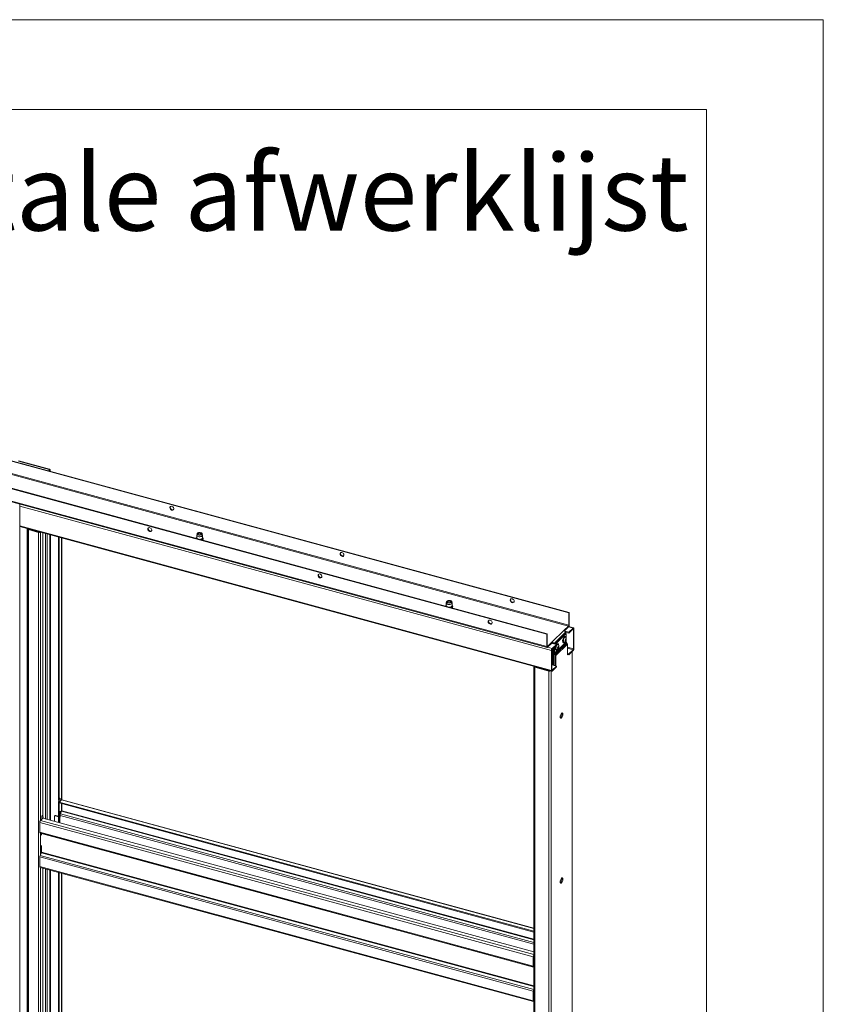
# Model space of a CAD drawing. Units: millimetres. Extents: x 0 to 420, y 0 to 297.
# Drawn here: x 375 to 420, y 242 to 297 of the extents above; entities that cross this region are included whole.
import ezdxf

# ---------------------------------------------------------------- set-up
doc = ezdxf.new("R2010")
doc.units = ezdxf.units.MM
doc.linetypes.add('SLD-Solid', pattern=[0])
doc.styles.add('SLDTEXTSTYLE0', font='TXT', dxfattribs={"width": 0.7})

msp = doc.modelspace()

# ---------------------------------------------------------------- linework, layer by layer
at = {"color": 7, "linetype": 'SLD-Solid', "lineweight": 18}
for p, q in [((420.0003, 296.9972), (-0.0072, 296.9972)), ((420.0003, 296.9972), (420.0003, 0.0005)), ((413.5003, 291.9972), (6.0928, 291.9972)), ((413.5003, 291.9972), (413.5003, 5.0005)), ((341.0162, 281.5944), (405.8315, 263.979)), ((341.0412, 281.6188), (405.8565, 264.0034)), ((340.9996, 280.8587), (405.8148, 263.2433)), ((405.8315, 263.2902), (341.0162, 280.9056)), ((404.6064, 262.7833), (339.7912, 280.3987)), ((404.6314, 262.8077), (339.8162, 280.4231)), ((404.6064, 262.0945), (339.7912, 279.7099)), ((339.8094, 279.6644), (404.6246, 262.049)), ((375.189, 272.4245), (376.8889, 271.9625)), ((375.2024, 272.4375), (376.9023, 271.9755)), ((376.8889, 271.9625), (376.9023, 271.9755)), ((376.9479, 271.9381), (376.9194, 271.9375)), ((376.9194, 271.9375), (376.9246, 271.8665)), ((376.9479, 271.9381), (376.9538, 271.8585)), ((375.2499, 196.5324), (375.2499, 270.0039)), ((375.2499, 268.7773), (404.8773, 260.7252)), ((375.6914, 268.6473), (375.6906, 268.6575)), ((375.6914, 268.6473), (375.6914, 196.7065)), ((375.7639, 268.6328), (375.7389, 268.6084)), ((375.7389, 196.6676), (375.7389, 268.6084)), ((375.7389, 268.6084), (376.2916, 268.4582)), ((375.7639, 268.6328), (376.3166, 268.4826)), ((376.3166, 268.4826), (376.2916, 268.4582)), ((376.2916, 268.4582), (376.2916, 196.5174)), ((376.5372, 268.4274), (376.5372, 252.7112)), ((377.4066, 268.1912), (377.4066, 253.6188)), ((377.454, 268.1783), (377.454, 253.6059)), ((377.5893, 253.5673), (377.5893, 268.1415)), ((385.1081, 268.2983), (385.1081, 268.1514)), ((385.127, 268.3837), (385.1093, 268.3083)), ((385.199, 268.3881), (385.1832, 268.3773)), ((385.3545, 268.3773), (385.3386, 268.3881)), ((385.4284, 268.3083), (385.4107, 268.3837)), ((385.4295, 268.1514), (385.4295, 268.2983)), ((399.0061, 264.5212), (399.0061, 264.3742)), ((399.025, 264.6065), (399.0073, 264.5311)), ((399.097, 264.6109), (399.0812, 264.6001)), ((399.2525, 264.6001), (399.2366, 264.6109)), ((399.3264, 264.5311), (399.3087, 264.6065)), ((399.3275, 264.3742), (399.3275, 264.5212)), ((405.8565, 264.0034), (405.8315, 263.979)), ((405.8315, 263.979), (405.8315, 263.2902)), ((405.8565, 264.0034), (405.8565, 263.3146)), ((405.5564, 262.9912), (405.8148, 263.2433)), ((405.5881, 262.9762), (405.8148, 263.1974)), ((405.8148, 263.2433), (405.8148, 263.1974)), ((406.0909, 263.1384), (405.8255, 263.2105)), ((405.8315, 263.2902), (405.8565, 263.3146)), ((405.8341, 262.901), (406.0675, 263.1287)), ((406.0675, 263.0828), (406.0675, 263.1287)), ((404.6064, 262.7833), (404.6314, 262.8077)), ((404.6064, 262.0945), (404.6064, 262.7833)), ((404.6314, 262.1189), (404.6314, 262.8077)), ((404.9064, 262.3567), (405.5564, 262.9912)), ((405.6354, 262.8932), (404.9854, 262.2587)), ((405.0341, 262.2449), (405.6354, 262.8318)), ((405.0814, 262.232), (405.6828, 262.8189)), ((405.8341, 262.901), (405.603, 262.9638)), ((405.6477, 262.6537), (405.6129, 262.6631)), ((405.8341, 262.8551), (405.6337, 262.9095)), ((405.6354, 262.8318), (405.6354, 262.8932)), ((405.6354, 262.8318), (405.6828, 262.8189)), ((405.6828, 262.8189), (405.6828, 262.5893)), ((405.8341, 262.8551), (406.0675, 263.0828)), ((405.8341, 262.8551), (405.8341, 262.901)), ((406.0841, 263.0685), (406.1091, 263.0929)), ((406.0841, 263.0685), (406.0841, 261.9664)), ((406.1091, 263.0929), (406.1091, 261.9908)), ((404.6314, 262.1189), (404.6064, 262.0945)), ((404.648, 262.1046), (404.9064, 262.3567)), ((404.648, 262.0586), (404.9064, 262.3108)), ((404.648, 262.1046), (404.648, 262.0586)), ((404.8814, 262.2864), (405.1341, 262.2177)), ((404.9007, 261.99), (405.1341, 262.2177)), ((404.9007, 261.944), (405.1341, 262.1718)), ((404.9064, 262.3108), (404.9064, 262.3567)), ((404.938, 262.2716), (404.9854, 262.2587)), ((404.938, 262.2716), (404.938, 262.271)), ((404.9854, 262.2587), (404.9854, 262.2581)), ((404.9854, 262.0266), (404.9854, 261.8301)), ((404.9854, 261.7405), (404.9854, 262.0266)), ((405.6828, 262.3621), (405.0327, 261.7276)), ((405.0327, 261.7276), (405.0327, 262.0729)), ((405.692, 262.3379), (405.042, 261.7034)), ((405.7252, 262.2967), (405.0752, 261.6623)), ((405.7483, 262.2363), (405.0983, 261.6019)), ((405.1341, 262.1718), (405.1341, 262.2177)), ((405.231, 262.247), (405.1962, 262.2564)), ((405.234, 262.0325), (405.2082, 262.0458)), ((405.2327, 262.0111), (405.24, 262.005)), ((405.2348, 262.0852), (405.2548, 262.084)), ((405.2353, 262.0823), (405.2674, 262.0809)), ((405.5193, 262.3185), (405.554, 262.309)), ((405.6327, 262.3709), (405.6391, 262.3826)), ((405.6361, 262.494), (405.6651, 262.4925)), ((405.6571, 262.4375), (405.6392, 262.4465)), ((405.6412, 262.4489), (405.6695, 262.4339)), ((405.6749, 262.5117), (405.6842, 262.5132)), ((405.6828, 262.4759), (405.6828, 262.3621)), ((405.7252, 262.2967), (405.692, 262.3379)), ((405.7483, 261.638), (405.7483, 262.2363)), ((404.8841, 261.8972), (404.8591, 261.8728)), ((404.8591, 260.7707), (404.8591, 261.8728)), ((404.8841, 260.7951), (404.8841, 261.8972)), ((404.938, 261.8894), (404.8844, 261.9039)), ((404.9007, 261.944), (404.9007, 261.99)), ((404.938, 261.9353), (404.9019, 261.9451)), ((404.9341, 261.0629), (404.9341, 261.8905)), ((404.938, 261.9804), (404.938, 261.843)), ((404.9854, 261.8301), (404.938, 261.843)), ((404.9815, 261.05), (404.9815, 261.8312)), ((405.0327, 261.7276), (404.9854, 261.7405)), ((405.042, 261.7034), (405.0085, 261.6801)), ((405.0085, 261.6801), (405.0417, 261.6389)), ((405.0417, 261.6389), (405.0752, 261.6623)), ((405.042, 261.7034), (405.0752, 261.6623)), ((405.0509, 261.6147), (405.0983, 261.6019)), ((405.0509, 261.0311), (405.0509, 261.6147)), ((405.0983, 261.0182), (405.0983, 261.6019)), ((405.1026, 261.9118), (405.1373, 261.9023)), ((405.8341, 261.6918), (405.7483, 261.7151)), ((405.8341, 261.6458), (405.7483, 261.6692)), ((405.7733, 261.6624), (405.7483, 261.638)), ((406.0675, 261.9195), (405.8341, 261.6918)), ((406.0675, 261.8736), (405.8341, 261.6458)), ((405.8341, 261.6458), (405.8341, 261.6918)), ((406.017, 189.9708), (406.017, 261.8243)), ((406.0675, 261.9195), (406.0675, 261.8736)), ((406.0841, 261.9664), (406.1091, 261.9908)), ((403.882, 260.9874), (403.882, 189.0466)), ((403.9547, 260.9712), (403.9297, 260.9467)), ((403.9297, 260.9467), (403.9297, 189.0059)), ((403.9297, 260.9467), (404.7193, 260.7321)), ((403.9547, 260.9712), (404.7443, 260.7565)), ((404.0648, 260.9412), (404.0648, 260.946)), ((404.8841, 261.0764), (405.1341, 261.0085)), ((405.1341, 261.0085), (404.9007, 260.7807)), ((405.1341, 260.9626), (404.9007, 260.7348)), ((405.1341, 260.9626), (405.1341, 261.0085)), ((404.7443, 260.7565), (404.7193, 260.7321)), ((404.7193, 260.7321), (404.7193, 188.7913)), ((404.8841, 260.7951), (404.8591, 260.7707)), ((404.9007, 260.7807), (404.9007, 260.7348)), ((377.4066, 253.6188), (377.4255, 253.4617)), ((377.4066, 253.4658), (377.4231, 253.4819)), ((377.4066, 253.4658), (377.454, 253.4529)), ((377.4066, 253.4658), (377.4066, 252.3066)), ((377.4255, 253.4617), (377.4729, 253.4488)), ((377.504, 253.6547), (377.454, 253.6059)), ((377.4729, 253.4488), (377.454, 253.6059)), ((377.454, 253.4529), (377.4548, 253.4537)), ((377.454, 253.4529), (377.454, 252.2937)), ((377.4671, 253.4504), (377.454, 253.4376)), ((377.454, 253.4376), (403.882, 246.255)), ((377.454, 253.4376), (377.454, 253.3917)), ((377.454, 253.3917), (403.882, 246.2091)), ((377.4729, 253.4488), (377.5229, 253.4976)), ((377.5229, 253.4976), (377.504, 253.6547)), ((377.579, 253.5596), (377.5221, 253.5041)), ((377.5893, 252.9335), (377.5893, 253.3549)), ((377.5956, 252.9637), (377.5956, 253.3531)), ((403.882, 246.427), (377.6024, 253.5692)), ((376.4872, 252.6624), (376.5372, 252.7112)), ((376.5562, 252.5541), (376.5372, 252.7112)), ((377.2181, 252.6887), (377.1931, 252.6643)), ((377.2679, 252.6989), (377.2429, 252.6744)), ((377.2679, 252.6989), (377.4066, 252.6612)), ((377.5206, 252.9363), (377.4923, 252.9086)), ((377.4923, 252.9086), (377.4923, 252.2833)), ((377.4956, 252.6982), (377.4956, 252.6058)), ((377.5873, 252.929), (377.5165, 252.7848)), ((377.5206, 252.7933), (377.5206, 252.9363)), ((403.8507, 244.8351), (376.3706, 252.3036)), ((376.3706, 251.768), (376.3706, 252.3036)), ((376.4122, 252.4208), (376.5004, 252.5069)), ((376.4872, 252.5104), (376.4872, 252.6624)), ((376.5062, 252.5053), (376.4872, 252.6624)), ((376.4872, 252.5093), (376.4872, 252.5104)), ((376.4872, 252.5104), (376.5062, 252.5053)), ((376.4881, 252.5102), (376.4872, 252.5093)), ((376.5562, 252.5541), (376.5062, 252.5053)), ((403.882, 245.1111), (376.543, 252.5412)), ((377.1798, 252.6304), (377.1798, 252.3682)), ((377.4066, 252.63), (377.2429, 252.6744)), ((377.4956, 252.6058), (377.4923, 252.6067)), ((376.3706, 251.768), (403.8507, 244.2995)), ((376.3888, 251.7225), (403.8689, 244.254)), ((376.4706, 251.6977), (376.4705, 251.7003)), ((376.4706, 251.6977), (376.4706, 251.6053)), ((376.3914, 250.4771), (376.4622, 250.6214)), ((376.4706, 251.0236), (376.4706, 250.656)), ((376.3706, 250.3905), (403.8507, 242.922)), ((376.3706, 250.3905), (376.3706, 249.8548)), ((376.3914, 250.4771), (403.8715, 243.0086)), ((376.3706, 249.8548), (403.8507, 242.3863)), ((376.3888, 249.8093), (403.8689, 242.3408)), ((376.5372, 249.7689), (376.5372, 234.9556)), ((377.4066, 249.5327), (377.4066, 235.8632)), ((377.454, 249.5198), (377.454, 235.8503)), ((377.5893, 235.8117), (377.5893, 249.483)), ((403.8757, 244.8595), (403.8507, 244.8351)), ((403.8507, 244.2995), (403.8507, 244.8351)), ((403.8757, 244.3239), (403.8757, 244.8595)), ((403.8757, 244.3239), (403.8507, 244.2995)), ((403.8715, 244.2535), (403.882, 244.2526)), ((403.8757, 244.4464), (403.882, 244.4447)), ((403.882, 244.3196), (403.8758, 244.3213)), ((403.8507, 242.922), (403.8757, 242.9464)), ((403.8507, 242.922), (403.8507, 242.3863)), ((403.8715, 243.0086), (403.882, 243.03)), ((403.8757, 242.9464), (403.8757, 242.4107)), ((403.8757, 242.4107), (403.8507, 242.3863)), ((403.882, 242.5551), (403.8757, 242.5568))]:
    msp.add_line(p, q, dxfattribs=at)
at = {"color": 174, "linetype": 'SLD-Solid', "lineweight": 18}
for p, q in [((376.8889, 271.9625), (376.8889, 271.8762)), ((376.9194, 271.9375), (376.9194, 271.8679)), ((375.2499, 269.9199), (404.8591, 261.8728)), ((375.2499, 268.8178), (404.8591, 260.7707)), ((375.6657, 196.8122), (375.6657, 268.6643)), ((375.6847, 268.6591), (375.6847, 196.7967)), ((375.7257, 268.648), (375.6914, 268.6473)), ((376.4122, 268.4614), (376.4122, 252.4208)), ((376.6908, 252.5011), (376.6908, 268.3857)), ((376.78, 268.3615), (376.78, 252.4768)), ((376.9283, 268.3211), (376.9283, 252.4365)), ((376.964, 252.4268), (376.964, 268.3114)), ((377.579, 268.1443), (377.579, 253.5596)), ((406.0675, 263.1287), (405.8148, 263.1974)), ((406.0596, 263.0751), (406.0841, 263.0685)), ((404.648, 262.1046), (404.6326, 262.1088)), ((404.648, 262.0586), (404.9007, 261.99)), ((404.9373, 262.2781), (404.8869, 262.2918)), ((405.2294, 262.0316), (405.2051, 262.0441)), ((405.2506, 262.0401), (405.2168, 262.0508)), ((405.2336, 262.0923), (405.251, 262.0912)), ((405.234, 262.0651), (405.257, 262.0579)), ((405.6343, 262.497), (405.6617, 262.4956)), ((405.6501, 262.4332), (405.6346, 262.4411)), ((405.641, 262.4854), (405.6756, 262.4775)), ((405.6722, 262.459), (405.6486, 262.4644)), ((406.0841, 261.9664), (405.7483, 262.0577)), ((405.7483, 262.0063), (406.0675, 261.9195)), ((406.0067, 261.8143), (406.0067, 189.9493)), ((403.9397, 260.98), (403.9397, 260.9788)), ((404.84, 260.7354), (404.84, 188.8105)), ((404.9007, 260.7807), (404.8852, 260.785)), ((377.579, 253.5596), (403.882, 246.411)), ((377.579, 253.3577), (377.579, 252.9121)), ((403.882, 245.5269), (377.4956, 252.6982)), ((377.5165, 252.7848), (403.882, 245.6192)), ((377.5873, 252.929), (403.882, 245.7827)), ((403.882, 245.8196), (377.5956, 252.9637)), ((403.882, 244.9551), (376.4122, 252.4208)), ((376.4122, 251.7161), (376.4122, 250.5195)), ((376.4706, 251.6977), (403.882, 244.2478)), ((376.4622, 250.6214), (403.882, 243.1692)), ((403.882, 243.2062), (376.4706, 250.656)), ((376.4122, 249.8029), (376.4122, 234.6652)), ((376.6908, 234.7455), (376.6908, 249.7272)), ((376.78, 249.703), (376.78, 234.7212)), ((376.9283, 249.6626), (376.9283, 234.6809)), ((376.964, 234.6712), (376.964, 249.6529)), ((377.579, 249.4858), (377.579, 235.804)), ((403.8757, 244.487), (403.882, 244.4852)), ((403.882, 244.2972), (403.8715, 244.2535)), ((403.882, 244.4421), (403.8757, 244.4438)), ((403.882, 244.3193), (403.8758, 244.321)), ((403.882, 244.306), (403.882, 244.306)), ((403.882, 242.9854), (403.8715, 243.0086)), ((403.882, 242.3991), (403.8769, 242.4005))]:
    msp.add_line(p, q, dxfattribs=at)
at = {"color": 7, "linetype": 'SLD-Solid', "lineweight": 18, "flags": 128}
for points in [[(383.8316, 269.7744), (383.8256, 269.8109), (383.8082, 269.8466), (383.7815, 269.8777), (383.7481, 269.901), (383.7119, 269.9137), (383.6766, 269.9147), (383.6461, 269.9037), (383.6238, 269.8819), (383.612, 269.8517), (383.612, 269.8165), (383.6238, 269.7799), (383.6461, 269.746), (383.6766, 269.7184), (383.7119, 269.7002), (383.7481, 269.6932), (383.7815, 269.6983), (383.8082, 269.715), (383.8256, 269.7413), (383.8316, 269.7744)], [(383.6475, 269.9043), (383.6388, 269.8843), (383.6358, 269.85), (383.6448, 269.8134), (383.6647, 269.7784), (383.6934, 269.7489), (383.7278, 269.7281), (383.7642, 269.7183), (383.7986, 269.7203), (383.8186, 269.7284)], [(382.4959, 268.7159), (382.46, 268.7199), (382.428, 268.7118), (382.4034, 268.6925), (382.3888, 268.6642), (382.3857, 268.6299), (382.3947, 268.5932), (382.4146, 268.5583), (382.4433, 268.5288), (382.4777, 268.508), (382.5141, 268.4981), (382.5485, 268.5002), (382.5773, 268.5141), (382.5972, 268.5382), (382.6061, 268.57), (382.6031, 268.6059), (382.5885, 268.6422), (382.5638, 268.6749), (382.5318, 268.7004), (382.4959, 268.7159)], [(382.5209, 268.526), (382.485, 268.5416), (382.453, 268.5671), (382.4284, 268.5997), (382.4138, 268.636), (382.4108, 268.672), (382.4197, 268.7037), (382.4226, 268.7089)], [(385.4284, 268.3083), (385.4293, 268.2936), (385.4202, 268.2705), (385.3989, 268.2497), (385.367, 268.2328), (385.3271, 268.2212), (385.2826, 268.2159), (385.2369, 268.2172), (385.1938, 268.2251), (385.1568, 268.239), (385.1289, 268.2576), (385.1123, 268.2796), (385.1084, 268.3031), (385.1093, 268.3083)], [(385.3355, 268.4399), (385.3698, 268.4269), (385.3951, 268.4093), (385.4092, 268.3886), (385.4108, 268.3667), (385.3998, 268.3455), (385.3772, 268.3269), (385.3449, 268.3126), (385.3059, 268.3038), (385.2636, 268.3013), (385.2217, 268.3054), (385.1841, 268.3156), (385.1539, 268.3311), (385.134, 268.3505), (385.1261, 268.3721), (385.1308, 268.3939), (385.1478, 268.414), (385.1756, 268.4306), (385.2116, 268.4423), (385.2527, 268.448), (385.2953, 268.4472), (385.3355, 268.4399)], [(385.3188, 268.4237), (385.3482, 268.4119), (385.368, 268.3957), (385.3759, 268.377), (385.3708, 268.358), (385.3535, 268.341), (385.3259, 268.3282), (385.2914, 268.3209), (385.2543, 268.3202), (385.2188, 268.3261), (385.1894, 268.3378), (385.1696, 268.354), (385.1618, 268.3728), (385.1668, 268.3918), (385.1842, 268.4087), (385.2118, 268.4216), (385.2462, 268.4288), (385.2834, 268.4295), (385.3188, 268.4237)], [(385.1659, 268.3595), (385.1665, 268.3605), (385.1832, 268.3773)], [(385.203, 268.3315), (385.1915, 268.3402), (385.1819, 268.357), (385.1854, 268.3745), (385.2017, 268.3899), (385.2282, 268.4009), (385.2609, 268.4059), (385.2948, 268.404), (385.3247, 268.3957), (385.3462, 268.382), (385.3558, 268.3652), (385.3522, 268.3477), (385.3522, 268.3477)], [(385.3522, 268.3477), (385.336, 268.3323), (385.3322, 268.3301)], [(385.3545, 268.3773), (385.3677, 268.3654), (385.3717, 268.3595)], [(385.4049, 268.0331), (385.4172, 268.039), (385.4442, 268.0609), (385.4608, 268.0868), (385.4651, 268.1142), (385.4578, 268.1399), (385.4405, 268.1629), (385.4295, 268.1711)], [(393.3075, 267.1991), (393.3015, 267.2355), (393.2841, 267.2712), (393.2574, 267.3024), (393.224, 267.3256), (393.1878, 267.3384), (393.1525, 267.3393), (393.122, 267.3283), (393.0997, 267.3065), (393.0879, 267.2764), (393.0879, 267.2411), (393.0997, 267.2046), (393.122, 267.1706), (393.1525, 267.1431), (393.1878, 267.1248), (393.224, 267.1179), (393.2574, 267.123), (393.2841, 267.1396), (393.3015, 267.1659), (393.3075, 267.1991)], [(393.1234, 267.3289), (393.1147, 267.309), (393.1117, 267.2746), (393.1207, 267.238), (393.1406, 267.2031), (393.1693, 267.1736), (393.2037, 267.1528), (393.2401, 267.1429), (393.2745, 267.145), (393.2946, 267.153)], [(391.9718, 266.1406), (391.9359, 266.1445), (391.9039, 266.1364), (391.8793, 266.1172), (391.8647, 266.0888), (391.8617, 266.0545), (391.8706, 266.0179), (391.8905, 265.983), (391.9192, 265.9535), (391.9536, 265.9327), (391.99, 265.9228), (392.0244, 265.9249), (392.0532, 265.9387), (392.0731, 265.9629), (392.082, 265.9946), (392.079, 266.0306), (392.0644, 266.0669), (392.0397, 266.0995), (392.0077, 266.125), (391.9718, 266.1406)], [(391.9968, 265.9507), (391.9609, 265.9662), (391.9289, 265.9917), (391.9043, 266.0244), (391.8897, 266.0606), (391.8867, 266.0966), (391.8956, 266.1284), (391.8977, 266.1322)], [(402.7834, 264.6237), (402.7774, 264.6602), (402.7601, 264.6959), (402.7333, 264.727), (402.7, 264.7503), (402.6637, 264.763), (402.6284, 264.764), (402.5979, 264.753), (402.5756, 264.7312), (402.5638, 264.7011), (402.5638, 264.6658), (402.5756, 264.6292), (402.5979, 264.5953), (402.6284, 264.5677), (402.6637, 264.5495), (402.7, 264.5425), (402.7333, 264.5476), (402.7601, 264.5643), (402.7774, 264.5906), (402.7834, 264.6237)], [(402.5995, 264.7539), (402.5906, 264.7336), (402.5876, 264.6993), (402.5966, 264.6627), (402.6165, 264.6277), (402.6452, 264.5983), (402.6796, 264.5774), (402.716, 264.5676), (402.7504, 264.5697), (402.7711, 264.5781)], [(399.3264, 264.5311), (399.3273, 264.5164), (399.3182, 264.4933), (399.2969, 264.4725), (399.265, 264.4556), (399.2251, 264.444), (399.1806, 264.4387), (399.1349, 264.44), (399.0918, 264.4479), (399.0548, 264.4618), (399.0269, 264.4805), (399.0103, 264.5024), (399.0064, 264.5259), (399.0073, 264.5311)], [(399.2335, 264.6628), (399.2678, 264.6497), (399.2931, 264.6321), (399.3072, 264.6114), (399.3088, 264.5895), (399.2978, 264.5683), (399.2752, 264.5497), (399.2429, 264.5354), (399.2039, 264.5266), (399.1616, 264.5242), (399.1197, 264.5282), (399.0821, 264.5385), (399.0519, 264.554), (399.032, 264.5733), (399.0241, 264.5949), (399.0288, 264.6167), (399.0458, 264.6368), (399.0736, 264.6534), (399.1096, 264.6651), (399.1507, 264.6708), (399.1933, 264.67), (399.2335, 264.6628)], [(399.2168, 264.6465), (399.2462, 264.6347), (399.266, 264.6185), (399.2739, 264.5998), (399.2688, 264.5808), (399.2515, 264.5639), (399.2239, 264.551), (399.1894, 264.5437), (399.1523, 264.543), (399.1168, 264.5489), (399.0874, 264.5606), (399.0676, 264.5769), (399.0598, 264.5956), (399.0648, 264.6146), (399.0822, 264.6315), (399.1098, 264.6444), (399.1442, 264.6516), (399.1814, 264.6524), (399.2168, 264.6465)], [(399.0639, 264.5823), (399.0686, 264.5889), (399.0812, 264.6001)], [(399.0969, 264.557), (399.0843, 264.5692), (399.0797, 264.5866), (399.0883, 264.6036), (399.1089, 264.6176), (399.1384, 264.6264), (399.1721, 264.6288), (399.2051, 264.6244), (399.2322, 264.6137), (399.2494, 264.5986), (399.254, 264.5812), (399.254, 264.5812)], [(399.254, 264.5812), (399.2454, 264.5642), (399.2296, 264.5526)], [(399.3029, 264.2559), (399.3152, 264.2618), (399.3422, 264.2837), (399.3588, 264.3096), (399.3631, 264.3371), (399.3558, 264.3627), (399.3385, 264.3857), (399.3275, 264.3939)], [(401.4477, 263.5652), (401.4118, 263.5692), (401.3798, 263.5611), (401.3552, 263.5418), (401.3406, 263.5135), (401.3376, 263.4792), (401.3465, 263.4425), (401.3664, 263.4076), (401.3951, 263.3781), (401.4295, 263.3573), (401.4659, 263.3474), (401.5004, 263.3495), (401.5291, 263.3634), (401.549, 263.3875), (401.5579, 263.4193), (401.5549, 263.4552), (401.5403, 263.4915), (401.5156, 263.5242), (401.4836, 263.5497), (401.4477, 263.5652)], [(401.4727, 263.3753), (401.4368, 263.3909), (401.4048, 263.4164), (401.3802, 263.449), (401.3656, 263.4853), (401.3626, 263.5213), (401.3715, 263.553), (401.3736, 263.5569)], [(406.1091, 263.0929), (406.1083, 263.107), (406.106, 263.1191), (406.1021, 263.1285), (406.0969, 263.1351), (406.0906, 263.1384), (406.0834, 263.1385), (406.0756, 263.1352), (406.0675, 263.1287)], [(405.6129, 262.6631), (405.6107, 262.6636), (405.59, 262.6608), (405.5676, 262.6453), (405.5451, 262.6184), (405.5241, 262.582), (405.5062, 262.5388), (405.4928, 262.4921), (405.4848, 262.4453), (405.4829, 262.4018), (405.4871, 262.365), (405.4972, 262.3375), (405.5124, 262.3213), (405.5193, 262.3185)], [(405.6838, 262.5471), (405.6839, 262.5492), (405.6827, 262.5897), (405.6755, 262.6222), (405.6628, 262.6442), (405.6454, 262.6542), (405.6248, 262.6513), (405.6023, 262.6358), (405.5798, 262.6089), (405.5588, 262.5725), (405.541, 262.5294), (405.5276, 262.4827), (405.5196, 262.4358), (405.5176, 262.3924), (405.5218, 262.3556), (405.5319, 262.328), (405.5471, 262.3119), (405.5663, 262.3083), (405.588, 262.3176), (405.6107, 262.339), (405.6327, 262.3709), (405.6327, 262.3709)], [(405.6615, 262.6129), (405.6502, 262.6266), (405.6333, 262.6317), (405.6138, 262.6246), (405.5932, 262.6059), (405.5732, 262.5771), (405.5555, 262.5406), (405.5415, 262.4992), (405.5323, 262.4564), (405.5286, 262.4157), (405.5308, 262.3802), (405.5386, 262.353), (405.5515, 262.3361), (405.5684, 262.331), (405.5866, 262.3372)], [(406.0841, 263.0685), (406.0838, 263.0741), (406.0829, 263.0789), (406.0813, 263.0827), (406.0793, 263.0854), (406.0767, 263.0867), (406.0739, 263.0867), (406.0707, 263.0854), (406.0675, 263.0828)], [(404.6064, 262.0945), (404.6072, 262.0804), (404.6095, 262.0683), (404.6134, 262.0588), (404.6186, 262.0523), (404.6249, 262.0489), (404.6321, 262.0489), (404.6399, 262.0522), (404.648, 262.0586)], [(404.6314, 262.1189), (404.6317, 262.1132), (404.6326, 262.1084), (404.6342, 262.1046), (404.6363, 262.102), (404.6388, 262.1007), (404.6417, 262.1007), (404.6448, 262.102), (404.648, 262.1046)], [(405.0661, 262.0047), (405.0689, 261.966), (405.0777, 261.9362), (405.0918, 261.9173), (405.1026, 261.9118)], [(405.2671, 262.1404), (405.2669, 262.1743), (405.261, 262.2089), (405.2495, 262.2335), (405.2331, 262.2463), (405.2131, 262.2464), (405.1909, 262.2338), (405.1682, 262.2093), (405.1468, 262.1749), (405.128, 262.133), (405.1135, 262.0868), (405.1042, 262.0397), (405.1008, 261.9952), (405.1008, 261.9952)], [(405.2448, 262.2062), (405.2322, 262.2208), (405.215, 262.2248), (405.1953, 262.2167), (405.1748, 262.1971), (405.155, 262.1676), (405.1375, 262.1305), (405.1238, 262.0889), (405.115, 262.0462), (405.1119, 262.0057)], [(405.1119, 262.0057), (405.1145, 261.9709), (405.1228, 261.9444), (405.1361, 261.9285), (405.1533, 261.9244), (405.1699, 261.9305)], [(405.1962, 262.2564), (405.1783, 262.2558), (405.1561, 262.2432), (405.1335, 262.2188), (405.1329, 262.218)], [(405.2357, 262.0259), (405.2358, 262.0292), (405.2349, 262.0316), (405.2333, 262.0327), (405.231, 262.0324), (405.2294, 262.0316)], [(405.251, 262.0912), (405.2518, 262.0876), (405.2531, 262.0851), (405.2546, 262.0841), (405.2563, 262.0845), (405.2572, 262.0856)], [(405.6584, 262.435), (405.6577, 262.437), (405.6562, 262.4377), (405.6541, 262.437), (405.6516, 262.4349), (405.6501, 262.4332)], [(405.6617, 262.4956), (405.6633, 262.4933), (405.6652, 262.4925), (405.6672, 262.4932), (405.669, 262.4954), (405.6699, 262.4973)], [(405.1008, 261.9952), (405.1036, 261.9566), (405.1124, 261.9267), (405.1265, 261.9078), (405.1449, 261.9013), (405.1662, 261.9076), (405.1888, 261.9263), (405.2111, 261.956), (405.2224, 261.9759)], [(403.9297, 260.9467), (403.9151, 260.9517), (403.9026, 260.9581), (403.8928, 260.9655), (403.886, 260.9738), (403.8825, 260.9827), (403.8824, 260.9917), (403.8834, 260.9953)], [(404.8591, 260.7707), (404.8599, 260.7565), (404.8622, 260.7445), (404.8661, 260.735), (404.8713, 260.7285), (404.8776, 260.7251), (404.8848, 260.7251), (404.8926, 260.7284), (404.9007, 260.7348)], [(404.8841, 260.7951), (404.8844, 260.7894), (404.8853, 260.7846), (404.8869, 260.7808), (404.889, 260.7782), (404.8915, 260.7769), (404.8944, 260.7769), (404.8975, 260.7782), (404.9007, 260.7807)], [(405.3525, 258.1903), (405.3556, 258.155), (405.3648, 258.129), (405.3792, 258.1146), (405.3974, 258.113), (405.418, 258.1245), (405.4391, 258.148), (405.4587, 258.1813), (405.4753, 258.2216), (405.4871, 258.2653), (405.4934, 258.3084), (405.4934, 258.3472), (405.4871, 258.3782), (405.4753, 258.3986), (405.4587, 258.4067), (405.4391, 258.4016), (405.418, 258.384), (405.3974, 258.3553), (405.3792, 258.318), (405.3648, 258.2756), (405.3556, 258.2317), (405.3525, 258.1903)], [(405.436, 258.3998), (405.4398, 258.391), (405.446, 258.3601), (405.446, 258.3213), (405.4398, 258.2781), (405.4279, 258.2345), (405.4114, 258.1942), (405.3917, 258.1608), (405.3707, 258.1374), (405.3632, 258.1319)], [(376.3706, 251.768), (376.3709, 251.7583), (376.372, 251.7496), (376.3737, 251.7418), (376.3761, 251.7352), (376.3792, 251.7298), (376.3828, 251.7258), (376.3869, 251.7232), (376.3888, 251.7225)], [(376.3706, 249.8548), (376.3714, 249.8406), (376.3737, 249.8286), (376.3776, 249.8191), (376.3828, 249.8126), (376.3888, 249.8093)], [(405.3525, 249.0063), (405.3556, 248.9711), (405.3648, 248.9451), (405.3792, 248.9307), (405.3974, 248.9291), (405.418, 248.9406), (405.4391, 248.964), (405.4587, 248.9974), (405.4753, 249.0377), (405.4871, 249.0813), (405.4934, 249.1245), (405.4934, 249.1632), (405.4871, 249.1942), (405.4753, 249.2147), (405.4587, 249.2227), (405.4391, 249.2177), (405.418, 249.2001), (405.3974, 249.1713), (405.3792, 249.1341), (405.3648, 249.0916), (405.3556, 249.0478), (405.3525, 249.0063)], [(405.436, 249.2159), (405.4398, 249.2071), (405.446, 249.1761), (405.446, 249.1373), (405.4398, 249.0942), (405.4279, 249.0506), (405.4114, 249.0103), (405.3917, 248.9769), (405.3707, 248.9535), (405.3632, 248.948)], [(403.8507, 244.2995), (403.8511, 244.2898), (403.8521, 244.281), (403.8539, 244.2733), (403.8563, 244.2667), (403.8593, 244.2613), (403.8629, 244.2573), (403.867, 244.2547), (403.8715, 244.2535)], [(403.8507, 242.3863), (403.8515, 242.3721), (403.8539, 242.3601), (403.8577, 242.3506), (403.8629, 242.344), (403.8692, 242.3407), (403.8764, 242.3407), (403.882, 242.3427)], [(403.8757, 242.4107), (403.876, 242.405), (403.877, 242.4002), (403.8785, 242.3964), (403.8806, 242.3938), (403.882, 242.3928)]]:
    msp.add_lwpolyline(points, dxfattribs=at)
at = {"color": 174, "linetype": 'SLD-Solid', "lineweight": 18, "flags": 128}
for points in [[(385.4295, 268.1514), (385.4293, 268.1467), (385.4202, 268.1236), (385.3989, 268.1027), (385.367, 268.0858), (385.3271, 268.0743), (385.2826, 268.0689), (385.2739, 268.0687)], [(385.4295, 268.1651), (385.4414, 268.1489), (385.4476, 268.1241), (385.4406, 268.0993), (385.4209, 268.0763), (385.3899, 268.057), (385.3595, 268.0454)], [(385.4295, 268.1716), (385.4298, 268.1714), (385.4505, 268.1482), (385.4588, 268.123), (385.4542, 268.0975), (385.437, 268.0735), (385.4083, 268.0527), (385.38, 268.0398)], [(399.3275, 264.3742), (399.3273, 264.3695), (399.3182, 264.3464), (399.2969, 264.3256), (399.265, 264.3087), (399.2251, 264.2971), (399.1806, 264.2917), (399.1719, 264.2915)], [(399.3275, 264.3879), (399.3394, 264.3718), (399.3456, 264.3469), (399.3386, 264.3221), (399.3189, 264.2992), (399.2879, 264.2798), (399.2575, 264.2682)], [(399.3275, 264.3944), (399.3278, 264.3942), (399.3485, 264.371), (399.3568, 264.3458), (399.3522, 264.3203), (399.335, 264.2964), (399.3063, 264.2755), (399.278, 264.2626)]]:
    msp.add_lwpolyline(points, dxfattribs=at)
at = {"color": 7, "linetype": 'SLD-Solid', "lineweight": 18}
for centre, radius, start, end in [((376.8852, 271.9268), 0.0358, 17.43221, 83.96713), ((376.8966, 271.922), 0.0538, 17.43221, 83.96713), ((375.7448, 268.6641), 0.056, 197.43221, 263.96713), ((375.7702, 268.6628), 0.0307, 222.68428, 258.30741), ((376.3327, 268.6078), 0.1552, 254.62723, 293.88695), ((376.3333, 268.5468), 0.0664, 255.42328, 276.35132), ((382.5495, 268.6136), 0.0921, 251.90462, 299.04058), ((385.1392, 268.1146), 0.0645, 118.32596, 172.78527), ((392.0255, 266.0394), 0.0933, 252.11523, 295.49368), ((399.0371, 264.3374), 0.0645, 118.32596, 172.78527), ((399.2223, 264.5535), 0.0555, 31.23731, 57.03987), ((401.5014, 263.4641), 0.0933, 252.11523, 295.49368), ((405.6739, 263.3135), 0.1826, 320.51294, 0.34344), ((405.7584, 263.2898), 0.073, 320.51294, 0.34344), ((405.5272, 262.8868), 0.1084, 3.39156, 74.33381), ((405.4792, 262.5144), 0.2071, 301.20365, 28.38733), ((404.8771, 262.2523), 0.1084, 3.39156, 74.33381), ((404.8947, 262.269), 0.0434, 3.39156, 74.33381), ((405.4756, 261.9951), 0.4096, 161.29092, 178.65687), ((405.0626, 262.1077), 0.2071, 301.20365, 28.38733), ((404.8757, 262.0311), 0.3244, 357.39916, 1.82249), ((405.1433, 262.1636), 0.1577, 290.97636, 303.11347), ((405.1016, 262.2391), 0.2208, 296.43404, 305.43436), ((405.0923, 262.0468), 0.1448, 337.83505, 351.71454), ((405.1759, 262.0588), 0.0837, 307.20471, 320.03597), ((405.0339, 262.3339), 0.2903, 311.77458, 315.4661), ((405.0002, 262.0474), 0.2377, 7.15511, 17.12643), ((405.2159, 262.0742), 0.0203, 312.43471, 7.82725), ((405.1083, 262.064), 0.1443, 335.86971, 350.48466), ((405.0623, 262.0631), 0.1908, 8.47578, 20.60287), ((405.3018, 262.0317), 0.0519, 149.6657, 170.59627), ((405.2001, 262.0975), 0.0694, 325.20045, 346.21702), ((405.2061, 262.1244), 0.0642, 322.7521, 343.29564), ((405.1174, 262.0945), 0.1507, 354.84592, 4.37573), ((405.4558, 262.5978), 0.2378, 312.52701, 322.49978), ((405.3399, 262.3331), 0.2907, 14.23841, 17.91885), ((405.5013, 262.5529), 0.191, 309.0576, 321.18195), ((405.3563, 262.6748), 0.3247, 327.82857, 332.25193), ((405.4465, 262.3808), 0.2208, 24.26405, 33.25307), ((405.5207, 262.425), 0.1576, 26.59238, 38.72291), ((405.6293, 262.4654), 0.0195, 320.69116, 18.32154), ((405.595, 262.4272), 0.0639, 346.3494, 6.94422), ((405.5329, 262.4982), 0.151, 325.28048, 334.80002), ((405.6034, 262.4536), 0.069, 343.41674, 4.48428), ((405.5353, 262.5519), 0.1452, 337.93081, 351.79101), ((405.7214, 262.4594), 0.0492, 158.46659, 180.54612), ((405.5405, 262.529), 0.1446, 339.15803, 353.75516), ((405.602, 262.4992), 0.0834, 9.6519, 22.50535), ((405.7222, 262.3633), 0.0394, 181.78263, 220.12168), ((405.6499, 262.2333), 0.0985, 1.78263, 40.12168), ((405.0417, 261.8739), 0.1826, 140.51294, 180.34344), ((404.9571, 261.8976), 0.073, 140.51294, 180.34344), ((405.0838, 261.7435), 0.0985, 181.78263, 220.12168), ((405.0721, 261.7288), 0.0394, 181.78263, 220.12168), ((405.0115, 261.6135), 0.0394, 1.78263, 40.12168), ((404.9999, 261.5988), 0.0985, 1.78263, 40.12168), ((405.9266, 261.9897), 0.1826, 320.51294, 0.34344), ((406.0111, 261.966), 0.073, 320.51294, 0.34344), ((403.9609, 261.0012), 0.0307, 222.66873, 258.32296), ((404.7605, 260.8818), 0.1552, 254.62723, 293.88695), ((404.761, 260.8208), 0.0664, 255.42328, 276.35132), ((377.5985, 253.5454), 0.0241, 80.73183, 143.96753), ((377.2518, 252.6504), 0.0511, 71.58383, 131.32619), ((377.7027, 252.6942), 0.2071, 154.05671, 178.89288), ((377.5128, 252.9653), 0.0829, 334.05671, 358.89288), ((376.5531, 252.3047), 0.1826, 140.51294, 180.34344), ((377.2262, 252.6311), 0.0464, 68.8623, 180.92226), ((376.3877, 250.6576), 0.0829, 334.05671, 358.89288), ((376.5777, 250.3865), 0.2071, 154.05671, 178.89288), ((404.0491, 244.8328), 0.1984, 147.34734, 179.329), ((403.9579, 244.858), 0.0823, 157.31812, 178.96792), ((403.8938, 244.3202), 0.0184, 168.65663, 230.36918), ((404.0578, 242.918), 0.2071, 154.05671, 178.89288), ((403.9575, 242.945), 0.0818, 157.25513, 179.03092)]:
    msp.add_arc(centre, radius, start, end, dxfattribs=at)
at = {"color": 174, "linetype": 'SLD-Solid', "lineweight": 18}
for centre, radius, start, end in [((385.1515, 268.1124), 0.0734, 126.44163, 172.7505), ((385.1497, 268.1227), 0.0594, 134.43344, 184.05483), ((385.17, 268.157), 0.0621, 185.20209, 233.91579), ((399.0495, 264.3353), 0.0734, 126.44163, 172.7505), ((399.0477, 264.3455), 0.0594, 134.43344, 184.05483), ((399.068, 264.3798), 0.0621, 185.20209, 233.91579)]:
    msp.add_arc(centre, radius, start, end, dxfattribs=at)

# ---------------------------------------------------------------- texts
at = {"color": 7, "linetype": 'Continuous', "lineweight": 0, "insert": (351.5627, 289.4922), "char_height": 4.233333, "attachment_point": 1, "style": 'SLDTEXTSTYLE0'}
msp.add_mtext('Horizontale afwerklijst', dxfattribs=at)

doc.saveas('drawing.dxf')
